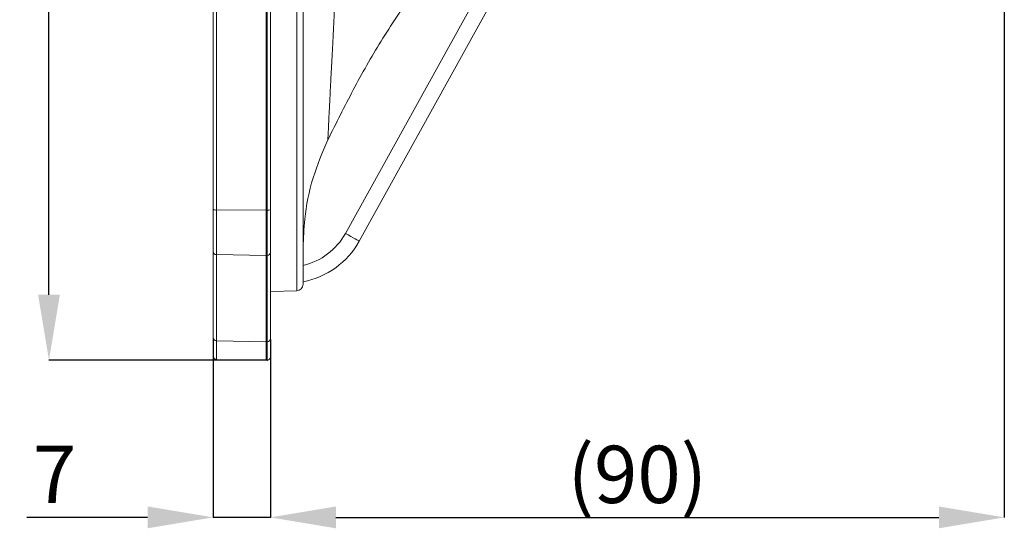
# Model space of a CAD drawing. Units: millimetres. Extents: x 5 to 415, y 5 to 292.
# Drawn here: x 269 to 329, y 153 to 184 of the extents above; entities that cross this region are included whole.
import ezdxf

# ---------------------------------------------------------------- set-up
doc = ezdxf.new("R2010")
doc.units = ezdxf.units.MM
doc.header["$PDSIZE"] = -1
doc.styles.add('SLDTEXTSTYLE1', font='TXT', dxfattribs={"width": 0.7})
doc.dimstyles.new('SLDDIMSTYLE3', dxfattribs={"dimtxt": 3.5, "dimasz": 4, "dimexe": 0, "dimexo": 0.0625, "dimgap": 0.875, "dimtad": 1, "dimdec": 0, "dimlfac": 2, "dimrnd": 1e-09, "dimzin": 12, "dimdsep": 46, "dimtxsty": 'SLDTEXTSTYLE1', "dimsah": 1, "dimcen": 0.09, "dimadec": 0, "dimazin": 3, "dimtfac": 1, "dimtdec": 0, "dimtofl": 0, "dimtmove": 0, "dimatfit": 3, "dimfxl": 0, "dimfrac": 2, "dimtolj": 1, "dimtzin": 12, "dimarcsym": 0})
doc.dimstyles.new('SLDDIMSTYLE4', dxfattribs={"dimtxt": 3.5, "dimasz": 4, "dimexe": 0, "dimexo": 0.0625, "dimgap": 0.875, "dimtad": 1, "dimlfac": 2, "dimrnd": 1e-09, "dimzin": 12, "dimdsep": 46, "dimtxsty": 'SLDTEXTSTYLE1', "dimsah": 1, "dimcen": 0.09, "dimadec": 0, "dimazin": 3, "dimtfac": 1, "dimtmove": 0, "dimatfit": 0, "dimfxl": 0, "dimfrac": 2, "dimtolj": 1, "dimtzin": 12, "dimarcsym": 0})

# ---------------------------------------------------------------- blocks, each defined once
blk = doc.blocks.new('*D6')
at = {"color": 0, "linetype": 'Continuous', "lineweight": -2}
for p, q in [((284.042, 244.303), (270.77, 244.303)), ((270.77, 167.405), (270.77, 240.303)), ((284.042, 163.405), (270.77, 163.405))]:
    blk.add_line(p, q, dxfattribs=at)
at = {"color": 0, "linetype": 'Continuous'}
for points in [[(270.103, 240.303), (271.437, 240.303), (270.77, 244.303)], [(270.103, 167.405), (271.437, 167.405), (270.77, 163.405)]]:
    blk.add_solid(points, dxfattribs=at)
at = {"layer": 'Defpoints', "color": 0, "linetype": 'Continuous'}
for p in [(270.77, 244.303), (284.105, 244.303), (284.105, 163.405)]:
    blk.add_point(p, dxfattribs=at)
at = {"color": 0, "linetype": 'Continuous', "lineweight": 0, "insert": (266.395, 203.854), "char_height": 3.5, "attachment_point": 2, "rotation": 90, "style": 'SLDTEXTSTYLE1'}
blk.add_mtext('\\A1;162', dxfattribs=at)
blk = doc.blocks.new('*D9')
at = {"color": 0, "linetype": 'Continuous', "lineweight": -2}
for p, q in [((280.801, 164.721), (280.801, 153.81)), ((284.301, 164.67), (284.301, 153.81)), ((276.801, 153.81), (269.418, 153.81)), ((284.301, 153.81), (280.801, 153.81)), ((288.301, 153.81), (292.301, 153.81))]:
    blk.add_line(p, q, dxfattribs=at)
at = {"color": 0, "linetype": 'Continuous'}
for points in [[(276.801, 154.476), (276.801, 153.143), (280.801, 153.81)], [(288.301, 154.476), (288.301, 153.143), (284.301, 153.81)]]:
    blk.add_solid(points, dxfattribs=at)
at = {"layer": 'Defpoints', "color": 0, "linetype": 'Continuous'}
for p in [(280.801, 164.783), (284.301, 164.733), (284.301, 153.81)]:
    blk.add_point(p, dxfattribs=at)
at = {"color": 0, "linetype": 'Continuous', "lineweight": 0, "insert": (271.11, 158.185), "char_height": 3.5, "attachment_point": 2, "style": 'SLDTEXTSTYLE1'}
blk.add_mtext('\\A1;7', dxfattribs=at)
blk = doc.blocks.new('*D10')
at = {"color": 0, "linetype": 'Continuous', "lineweight": -2}
for p, q in [((329.151, 195.999), (329.151, 153.81)), ((284.301, 164.67), (284.301, 153.81)), ((288.301, 153.81), (325.151, 153.81))]:
    blk.add_line(p, q, dxfattribs=at)
at = {"color": 0, "linetype": 'Continuous'}
for points in [[(288.301, 154.476), (288.301, 153.143), (284.301, 153.81)], [(325.151, 154.476), (325.151, 153.143), (329.151, 153.81)]]:
    blk.add_solid(points, dxfattribs=at)
at = {"layer": 'Defpoints', "color": 0, "linetype": 'Continuous'}
for p in [(329.151, 196.061), (284.301, 164.733), (329.151, 153.81)]:
    blk.add_point(p, dxfattribs=at)
at = {"color": 0, "linetype": 'Continuous', "lineweight": 0, "insert": (306.726, 158.185), "char_height": 3.5, "attachment_point": 2, "style": 'SLDTEXTSTYLE1'}
blk.add_mtext('\\A1;(90)', dxfattribs=at)

msp = doc.modelspace()

# ---------------------------------------------------------------- linework, layer by layer
at = {"linetype": 'Continuous', "lineweight": 15}
for p, q in [((285.9118, 167.6464), (285.9118, 240.062)), ((286.3013, 168.0462), (286.3013, 239.6622)), ((280.8013, 172.6268), (280.8013, 194.4069)), ((280.9978, 194.3599), (280.9978, 172.5798)), ((284.3013, 194.3946), (284.3013, 172.6145)), ((284.0513, 172.5673), (284.0513, 194.3474)), ((284.1048, 172.5675), (284.1048, 194.3476)), ((288.885, 171.1483), (300.7833, 192.6169)), ((301.9282, 192.6918), (289.7291, 170.6805)), ((280.8013, 170.0498), (280.8013, 172.6268)), ((280.9978, 172.5798), (284.0513, 172.5673)), ((280.9978, 172.5798), (280.9978, 169.8555)), ((284.1048, 172.5675), (284.0513, 172.5673)), ((284.0513, 169.8037), (284.0513, 172.5673)), ((284.1048, 169.8046), (284.1048, 172.5675)), ((284.3013, 172.6145), (284.3013, 169.9989)), ((280.8013, 164.7834), (280.8013, 170.0498)), ((280.9978, 169.8555), (284.0513, 169.8037)), ((280.9978, 169.8555), (280.9978, 164.5891)), ((284.1048, 169.8046), (284.0513, 169.8037)), ((284.0513, 164.5372), (284.0513, 169.8037)), ((284.1048, 164.5382), (284.1048, 169.8046)), ((284.3013, 169.9989), (284.3013, 164.7325)), ((284.3013, 167.6042), (285.9118, 167.6464)), ((280.8013, 163.6575), (280.8013, 164.7834)), ((280.9978, 164.5891), (284.0513, 164.5372)), ((280.9978, 164.5891), (280.9978, 163.4575)), ((284.1048, 164.5382), (284.0513, 164.5372)), ((284.0513, 163.4042), (284.0513, 164.5372)), ((284.1048, 163.4051), (284.1048, 164.5382)), ((284.3013, 164.7325), (284.3013, 163.6051)), ((280.9978, 163.4575), (284.0513, 163.4042)), ((284.0513, 163.4042), (284.1048, 163.4051))]:
    msp.add_line(p, q, dxfattribs=at)
at = {"linetype": 'Continuous', "lineweight": 15, "flags": 128}
msp.add_lwpolyline([(289.7291, 170.6805), (289.7131, 170.6894), (289.6655, 170.7158), (289.588, 170.7587), (289.4837, 170.8165), (289.3562, 170.8872), (289.2102, 170.9681), (289.0512, 171.0562), (288.885, 171.1483)], dxfattribs=at)
at = {"linetype": 'Continuous', "lineweight": 15}
for centre, radius, start, end in [((280.9522, 172.8231), 0.2475, 232.462393, 280.637171), ((284.1505, 172.8108), 0.2476, 259.364761, 307.53563), ((285.3864, 173.0873), 4, 283.222572, 331.00404), ((285.3559, 173.1042), 5, 280.899829, 331.00404), ((280.9985, 170.0526), 0.1971, 180.805497, 269.822373), ((284.1042, 170.0017), 0.1971, 270.179851, 359.192303), ((285.9013, 168.0462), 0.4, 271.5, 0), ((280.9985, 164.7862), 0.1971, 180.805181, 269.82247), ((284.1042, 164.7353), 0.1971, 270.180469, 359.192657), ((281.0013, 163.6575), 0.2, 180, 269), ((284.1013, 163.6051), 0.2, 271, 0)]:
    msp.add_arc(centre, radius, start, end, dxfattribs=at)
for points, knots in [([(289.0664, 202.6506), (289.0432, 201.4709), (288.9967, 199.0992), (288.8503, 196.0044), (288.7115, 193.3796), (288.5853, 191.1996), (288.4617, 189.0752), (288.3458, 187.065), (288.2419, 185.2058), (288.1484, 183.4857), (288.0648, 181.8996), (287.9983, 180.6028), (287.9466, 179.5803), (287.9065, 178.7795), (287.8729, 178.1003), (287.8474, 177.5854), (287.8234, 177.0989), (287.8165, 176.9578), (287.812, 176.8647)], [0, 0, 0, 0, 0.0963906, 0.1937883, 0.2563324, 0.3188675, 0.3831648, 0.4474534, 0.5083252, 0.5691909, 0.6324507, 0.6957034, 0.7418829, 0.78806, 0.8355112, 0.8829602, 0.9227898, 1, 1, 1, 1]), ([(287.812, 176.8647), (288.3215, 177.8848), (289.3416, 179.9269), (291.0327, 182.932), (292.8533, 185.6164), (294.6794, 188.0429), (295.8887, 189.4742), (296.4939, 190.1905)], [0, 0, 0, 0, 0.21439, 0.4292087, 0.6477531, 0.8237033, 1, 1, 1, 1]), ([(287.812, 176.8647), (287.4854, 176.0979), (286.8229, 174.5421), (286.3727, 172.302), (286.3218, 170.8705), (286.3013, 170.2948)], [0, 0, 0, 0, 0.3674892, 0.7456349, 1, 1, 1, 1])]:
    msp.add_open_spline(points, degree=3, knots=knots, dxfattribs=at)
at = {"linetype": 'Continuous', "lineweight": 0}
msp.add_point((284.1048, 163.4051), dxfattribs=at)

# ---------------------------------------------------------------- dimensions: what is measured, and where the dimension line sits
for base, p1, p2, angle, dimstyle, picture, middle in [((270.7701, 244.3033), (284.1048, 163.4051), (284.1048, 244.3033), 90, 'SLDDIMSTYLE3', '*D6', (270.7701, 203.8542)), ((284.3013, 153.8097), (280.8013, 164.7834), (284.3013, 164.7325), 0, 'SLDDIMSTYLE4', '*D9', (271.1097, 153.8097))]:
    dim = msp.add_linear_dim(base=base, p1=p1, p2=p2, angle=angle, dimstyle=dimstyle, dxfattribs=at)
    dim.commit()
    dim.dimension.update_dxf_attribs({"geometry": picture, "text_midpoint": middle, "dimtype": 160})
dim = msp.add_linear_dim(base=(329.1513, 153.8097), p1=(284.3013, 164.7325), p2=(329.1513, 196.0613), text='(<>)', dimstyle='SLDDIMSTYLE3', dxfattribs=at)
dim.commit()
dim.dimension.update_dxf_attribs({"geometry": '*D10', "text_midpoint": (306.7263, 153.8097), "dimtype": 160})

doc.saveas('drawing.dxf')
